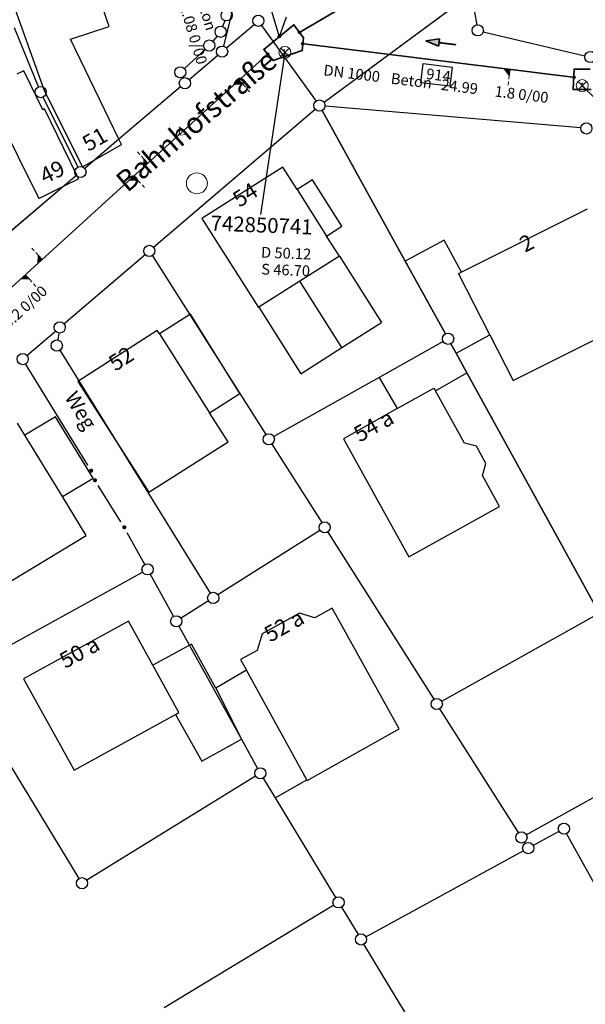
# Model space of a CAD drawing. Units: metres. Extents: x 32357486 to 32363673, y 5626431 to 5633713.
# Drawn here: x 32362465 to 32362512, y 5628136 to 5628219 of the extents above; entities that cross this region are included whole.
import ezdxf

# ---------------------------------------------------------------- set-up
doc = ezdxf.new("R2010")
doc.units = ezdxf.units.M
doc.linetypes.add('LF1', pattern=[0])
doc.linetypes.add('LF1600.2515', pattern=[0])
doc.layers.get('0').update_dxf_attribs({"color": 1, "linetype": 'CONTINUOUS'})
doc.layers.add('Flurstücke_Grenzpunkte', color=253, linetype='CONTINUOUS')
doc.layers.add('Gebäude', color=253, linetype='CONTINUOUS')
for name, color, linetype, lineweight in [('Lagebezeichnungen', 7, 'CONTINUOUS', 0), ('MW Beschr. Haltungen', 255, 'CONTINUOUS', 0), ('MW Beschr. Haltungen Haltungsnummer', 255, 'CONTINUOUS', 0), ('MW Beschr. Schächte', 255, 'CONTINUOUS', 0), ('MW Beschr. Schächte Deckelhoehe', 255, 'CONTINUOUS', 0), ('MW Beschr. Schächte Kanalsohle', 255, 'CONTINUOUS', 0), ('MW Haltungen', 255, 'CONTINUOUS', 0), ('MW Hausanschluss Stutzen _ Abzweige (re)', 255, 'CONTINUOUS', 0), ('MW Schächte', 255, 'CONTINUOUS', 0), ('MW Schächte Schachtmitte (Hauptpunkt)', 255, 'CONTINUOUS', 0), ('Netzpunkte', 13, 'CONTINUOUS', 0), ('Tatsächliche Nutzung', 40, 'CONTINUOUS', 0), ('Verkehr', 42, 'CONTINUOUS', 0)]:
    doc.layers.add(name, color=color, linetype=linetype, lineweight=lineweight)
doc.styles.add('Hausnummern NRW', font='arial.ttf')
doc.styles.add('MW Deckelhoehe', font='SIMPLEX')
doc.styles.add('MW Durchm.', font='SIMPLEX')
doc.styles.add('MW Gefälle', font='SIMPLEX')
doc.styles.add('MW Haltungslaenge', font='SIMPLEX')
doc.styles.add('MW Haltungsnummer', font='SIMPLEX')
doc.styles.add('MW Kanalsohle', font='SIMPLEX')
doc.styles.add('MW Material', font='SIMPLEX')
doc.styles.add('MW Schachtnummer', font='SIMPLEX')
doc.styles.add('Name - Bauwerken u. Einrichtungen - F 10', font='arialbd.ttf')
doc.styles.add('Sonstiger Text_ Bezeichnung - N 7 380', font='arial.ttf')

# ---------------------------------------------------------------- blocks, each defined once
blk = doc.blocks.new('S6')
at = {"color": 0, "lineweight": -2}
for p, q in [((-0.35, 0.35), (0.35, -0.35)), ((-0.35, -0.35), (0.35, 0.35))]:
    blk.add_line(p, q, dxfattribs=at)
blk.add_circle((0, 0), 0.5, dxfattribs=at)
blk = doc.blocks.new('S230')
at = {"lineweight": -2}
blk.add_hatch(color=0, dxfattribs=at).paths.add_polyline_path([(0.5, 0), (0.05, -0.125), (0.05, -0.11), (0.05, -0.095), (0.05, -0.08), (0.05, -0.065), (0.05, -0.05), (0.05, -0.035), (0.05, -0.02), (0.05, -0.005), (-0.5, -0.005), (-0.5, 0.005), (0.05, 0.005), (0.05, 0.02), (0.05, 0.035), (0.05, 0.05), (0.05, 0.065), (0.05, 0.08), (0.05, 0.095), (0.05, 0.11), (0.05, 0.125)], flags=0)
at = {"color": 0, "lineweight": -2}
for p, q in [((0.05, 0.005), (-0.5, 0.005)), ((-0.5, -0.005), (-0.5, 0.005)), ((0.5, 0), (0.05, 0.125)), ((0.05, 0.125), (0.05, 0.11)), ((0.05, 0.11), (0.05, 0.095)), ((0.05, 0.095), (0.05, 0.08)), ((0.05, 0.08), (0.05, 0.065)), ((0.05, 0.065), (0.05, 0.05)), ((0.05, 0.05), (0.05, 0.035)), ((0.05, 0.035), (0.05, 0.02)), ((0.05, 0.02), (0.05, 0.005)), ((0.05, 0), (0.05, 0.005)), ((0.05, 0), (0.05, -0.005)), ((0.05, -0.125), (0.5, 0)), ((0.05, -0.005), (-0.5, -0.005)), ((0.05, -0.005), (0.05, -0.02)), ((0.05, -0.02), (0.05, -0.035)), ((0.05, -0.035), (0.05, -0.05)), ((0.05, -0.05), (0.05, -0.065)), ((0.05, -0.065), (0.05, -0.08)), ((0.05, -0.08), (0.05, -0.095)), ((0.05, -0.095), (0.05, -0.11)), ((0.05, -0.11), (0.05, -0.125))]:
    blk.add_line(p, q, dxfattribs=at)
blk.add_point((0, 0), dxfattribs=at)
blk = doc.blocks.new('S4')
at = {"color": 0, "lineweight": -2}
blk.add_circle((0, 0), 0.5, dxfattribs=at)
blk = doc.blocks.new('S1600.8202')
at = {"color": 0, "lineweight": -2}
blk.add_circle((0, 0), 0.5, dxfattribs=at)
blk = doc.blocks.new('Grenzpunkt mit Abmarkung (Marke)')
at = {"color": 0, "lineweight": -2}
blk.add_circle((0, 0), 0.446, dxfattribs=at)
blk = doc.blocks.new('Grenzpunkt. Abmarkung nach Quellenlage nicht zu spezifizieren')
at = {"lineweight": -2}
blk.add_hatch(color=0, dxfattribs=at).paths.add_polyline_path([(0, 0.165, -1), (0, -0.165, -1)], flags=0)
at = {"color": 0, "lineweight": -2}
blk.add_point((0, 0), dxfattribs=at)
blk = doc.blocks.new('S193', base_point=(0, -0.3))
at = {"lineweight": -2}
blk.add_hatch(color=0, dxfattribs=at).paths.add_polyline_path([(0, -0.05), (0.25, -0.3), (0, -0.3), (0, -0.28), (0, -0.255), (0, -0.235), (0, -0.215), (0, -0.195), (0, -0.17), (0, -0.15), (0, -0.13), (0, -0.11), (0, -0.09), (0, -0.07)], flags=0)
at = {"color": 0, "lineweight": -2}
for p, q in [((0, 0.2), (0, 0.35)), ((0, -0.05), (0, 0.1)), ((0.25, -0.3), (0, -0.05)), ((0, -0.05), (0, -0.07)), ((0, -0.09), (0, -0.07)), ((0, -0.11), (0, -0.09)), ((0, -0.13), (0, -0.11)), ((0, -0.15), (0, -0.13)), ((0, -0.17), (0, -0.15)), ((0, -0.195), (0, -0.17)), ((0, -0.215), (0, -0.195)), ((0, -0.235), (0, -0.215)), ((0, -0.255), (0, -0.235)), ((0, -0.28), (0, -0.255)), ((0, -0.3), (0, -0.28)), ((0, -0.3), (0.25, -0.3))]:
    blk.add_line(p, q, dxfattribs=at)
blk = doc.blocks.new('S192', base_point=(0, -0.3))
at = {"lineweight": -2}
blk.add_hatch(color=0, dxfattribs=at).paths.add_polyline_path([(0, -0.05), (0, -0.07), (0, -0.09), (0, -0.11), (0, -0.13), (0, -0.15), (0, -0.17), (0, -0.195), (0, -0.215), (0, -0.235), (0, -0.255), (0, -0.28), (0, -0.3), (-0.25, -0.3)], flags=0)
at = {"color": 0, "lineweight": -2}
for p, q in [((0, 0.2), (0, 0.35)), ((0, -0.05), (0, 0.1)), ((0, -0.05), (-0.25, -0.3)), ((-0.25, -0.3), (0, -0.3)), ((0, -0.07), (0, -0.05)), ((0, -0.09), (0, -0.07)), ((0, -0.11), (0, -0.09)), ((0, -0.13), (0, -0.11)), ((0, -0.15), (0, -0.13)), ((0, -0.17), (0, -0.15)), ((0, -0.195), (0, -0.17)), ((0, -0.215), (0, -0.195)), ((0, -0.235), (0, -0.215)), ((0, -0.255), (0, -0.235)), ((0, -0.28), (0, -0.255)), ((0, -0.3), (0, -0.28))]:
    blk.add_line(p, q, dxfattribs=at)
blk = doc.blocks.new('S265', base_point=(0, -0.5))
at = {"color": 0, "lineweight": -2}
for p, q in [((0, 0), (-0.4, -0.5)), ((0.4, -0.5), (0, 0)), ((-0.5, -0.5), (0.5, -0.5))]:
    blk.add_line(p, q, dxfattribs=at)
blk.add_point((0, -0.5), dxfattribs=at)

msp = doc.modelspace()

# ---------------------------------------------------------------- linework, layer by layer
at = {"layer": 'Flurstücke_Grenzpunkte', "transparency": 16777216}
for p, q in [((32362483.253975, 5628221.81302), (32362481.915025, 5628216.41018)), ((32362490.30995, 5628211.72627), (32362502.22605, 5628220.52793)), ((32362502.686625, 5628220.344545), (32362503.071375, 5628218.190655)), ((32362482.016235, 5628218.53995), (32362481.837765, 5628218.05325)), ((32362466.47241, 5628213.00953), (32362464.47459, 5628217.93567)), ((32362482.159855, 5628216.258605), (32362484.469145, 5628218.223595)), ((32362485.101785, 5628218.14695), (32362489.657215, 5628211.82825)), ((32362485.101785, 5628218.14695), (32362489.657215, 5628211.82825)), ((32362503.61128, 5628217.620035), (32362512.09072, 5628215.616165)), ((32362481.376275, 5628217.250235), (32362481.020725, 5628216.820965)), ((32362480.375995, 5628216.14011), (32362478.652005, 5628214.54609)), ((32362479.05206, 5628213.61736), (32362481.44394, 5628215.64984)), ((32362478.490205, 5628213.794415), (32362478.510795, 5628213.745785)), ((32362478.335915, 5628213.008865), (32362473.188, 5628208.6351)), ((32362469.76065, 5628206.32176), (32362466.85835, 5628212.15344)), ((32362476.080265, 5628199.614295), (32362489.574735, 5628211.141905)), ((32362476.080265, 5628199.614295), (32362489.574735, 5628211.141905)), ((32362511.752835, 5628209.581135), (32362490.400165, 5628211.407065)), ((32362490.158865, 5628211.03562), (32362497.09, 5628198.4641)), ((32362497.09, 5628198.4641), (32362490.158865, 5628211.03562)), ((32362473.188, 5628208.6351), (32362471.171, 5628206.9221)), ((32362471.171, 5628206.9221), (32362470.327995, 5628206.20544)), ((32362469.669, 5628205.6441), (32362468.599, 5628204.7361)), ((32362468.599, 5628204.7361), (32362462.782095, 5628199.794025)), ((32362468.595265, 5628193.220295), (32362475.365735, 5628199.003905)), ((32362468.595265, 5628193.220295), (32362475.365735, 5628199.003905)), ((32362475.974655, 5628198.9123), (32362483.272, 5628187.4061)), ((32362497.09, 5628198.4641), (32362500.44707, 5628192.37754)), ((32362500.44707, 5628192.37754), (32362497.09, 5628198.4641)), ((32362465.505245, 5628190.58032), (32362467.880755, 5628192.60988)), ((32362465.505245, 5628190.58032), (32362467.880755, 5628192.60988)), ((32362468.16265, 5628192.451305), (32362468.06835, 5628191.870895)), ((32362500.264095, 5628191.7364), (32362494.926, 5628188.7451)), ((32362500.900835, 5628191.554605), (32362501.341, 5628190.7561)), ((32362501.341, 5628190.7561), (32362500.900835, 5628191.554605)), ((32362468.24046, 5628191.00767), (32362480.80654, 5628170.72453)), ((32362501.341, 5628190.7561), (32362502.234, 5628189.1371)), ((32362502.234, 5628189.1371), (32362501.341, 5628190.7561)), ((32362470.590445, 5628181.40459), (32362465.393725, 5628189.8746)), ((32362502.234, 5628189.1371), (32362513.077115, 5628169.47257)), ((32362513.077115, 5628169.47257), (32362502.234, 5628189.1371)), ((32362494.926, 5628188.7451), (32362486.1119, 5628183.805805)), ((32362483.272, 5628187.4061), (32362485.45027, 5628183.972855)), ((32362485.95371, 5628183.17933), (32362490.11629, 5628176.61787)), ((32362473.35217, 5628176.67556), (32362471.45983, 5628179.70964)), ((32362475.34866, 5628173.12132), (32362473.88401, 5628175.77064)), ((32362489.970985, 5628175.96978), (32362481.451015, 5628170.57642)), ((32362490.619655, 5628175.8243), (32362499.475345, 5628161.8609)), ((32362459.955545, 5628164.103845), (32362475.164455, 5628172.483355)), ((32362475.803295, 5628172.29886), (32362477.744705, 5628168.78634)), ((32362480.65693, 5628170.07387), (32362478.36907, 5628168.62633)), ((32362500.13705, 5628161.69354), (32362512.89395, 5628168.83166)), ((32362478.199325, 5628167.963875), (32362483.417, 5628158.5251)), ((32362469.8561, 5628146.896715), (32362459.7879, 5628163.475485)), ((32362506.542295, 5628150.72087), (32362499.978705, 5628161.06733)), ((32362483.417, 5628158.5251), (32362484.762705, 5628156.09034)), ((32362507.20493, 5628150.55196), (32362519.28107, 5628157.24824)), ((32362484.59008, 5628155.43243), (32362470.49992, 5628146.74177)), ((32362485.233415, 5628155.27719), (32362486.234, 5628153.6251)), ((32362486.234, 5628153.6251), (32362491.280475, 5628145.29794)), ((32362509.930555, 5628150.830995), (32362507.774445, 5628149.654205)), ((32362536.14939, 5628104.44917), (32362510.57061, 5628150.64503)), ((32362507.110225, 5628149.825825), (32362507.045775, 5628149.927375)), ((32362493.809395, 5628142.0283), (32362506.949605, 5628149.2039)), ((32362491.12188, 5628144.653035), (32362476.96412, 5628136.095165)), ((32362491.76739, 5628144.494175), (32362493.15361, 5628142.205025)), ((32362508.463, 5628116.9361), (32362493.64048, 5628141.40123))]:
    msp.add_line(p, q, dxfattribs=at)
for p in [(32362488.18965, 5628213.863865), (32362489.242305, 5628212.403755), (32362488.572805, 5628210.28601), (32362487.204185, 5628209.11687), (32362492.7082, 5628206.411705), (32362482.83221, 5628205.382125), (32362493.57727, 5628204.835405), (32362481.463595, 5628204.212985), (32362480.094975, 5628203.043845), (32362494.44634, 5628203.259105), (32362475.34723, 5628198.9881), (32362497.222575, 5628198.223735), (32362473.97861, 5628197.81897), (32362472.609985, 5628196.649835), (32362498.09191, 5628196.647585), (32362498.96124, 5628195.07143), (32362503.450525, 5628186.93087), (32362504.31968, 5628185.35462), (32362505.18883, 5628183.778365), (32362507.96529, 5628178.743115), (32362508.834445, 5628177.16686), (32362509.7036, 5628175.59061)]:
    msp.add_point(p, dxfattribs=at)
at = {"layer": 'Gebäude', "transparency": 16777216}
for p, q in [((32362472.372, 5628218.0491), (32362470.842, 5628222.4821)), ((32362464.232, 5628220.2451), (32362466.934, 5628212.7191)), ((32362469.126, 5628216.9831), (32362472.372, 5628218.0491)), ((32362473.188, 5628208.6351), (32362469.126, 5628216.9831)), ((32362465.245, 5628214.3571), (32362464.671, 5628214.0771)), ((32362466.841, 5628211.1061), (32362465.245, 5628214.3571)), ((32362461.972, 5628212.7621), (32362466.49, 5628203.6981)), ((32362466.934, 5628212.7191), (32362470.148, 5628206.3341)), ((32362466.958, 5628211.1641), (32362466.841, 5628211.1061)), ((32362469.669, 5628205.6441), (32362466.958, 5628211.1641)), ((32362473.4, 5628208.2031), (32362473.188, 5628208.6351)), ((32362471.171, 5628206.9221), (32362473.4, 5628208.2031)), ((32362470.148, 5628206.3341), (32362471.171, 5628206.9221)), ((32362486.875, 5628206.3091), (32362480.112, 5628202.0181)), ((32362488.069, 5628204.4281), (32362486.875, 5628206.3091)), ((32362468.599, 5628204.7361), (32362469.819, 5628205.3371)), ((32362469.819, 5628205.3371), (32362469.669, 5628205.6441)), ((32362466.49, 5628203.6981), (32362468.599, 5628204.7361)), ((32362489.351, 5628205.2421), (32362488.069, 5628204.4281)), ((32362491.811, 5628201.3641), (32362489.351, 5628205.2421)), ((32362488.069, 5628204.4281), (32362490.528, 5628200.5511)), ((32362480.112, 5628202.0181), (32362484.828, 5628194.5841)), ((32362512.28, 5628202.7941), (32362501.788, 5628197.5371)), ((32362490.528, 5628200.5511), (32362491.811, 5628201.3641)), ((32362491.591, 5628198.8741), (32362490.528, 5628200.5511)), ((32362500.35, 5628200.2151), (32362497.09, 5628198.4641)), ((32362501.788, 5628197.5371), (32362500.35, 5628200.2151)), ((32362491.591, 5628198.8741), (32362488.29, 5628196.7791)), ((32362491.591, 5628198.8741), (32362495.113, 5628193.3241)), ((32362501.547, 5628197.4171), (32362501.788, 5628197.5371)), ((32362504.162, 5628192.3111), (32362501.547, 5628197.4171)), ((32362488.29, 5628196.7791), (32362484.861, 5628194.6051)), ((32362491.811, 5628191.2291), (32362488.29, 5628196.7791)), ((32362484.828, 5628194.5841), (32362484.861, 5628194.6051)), ((32362484.861, 5628194.6051), (32362488.382, 5628189.0541)), ((32362479.15, 5628194.0371), (32362476.576, 5628192.3781)), ((32362483.272, 5628187.4061), (32362479.15, 5628194.0371)), ((32362506.118, 5628188.4911), (32362516.867, 5628193.8901)), ((32362491.811, 5628191.2291), (32362495.113, 5628193.3241)), ((32362476.389, 5628192.6731), (32362469.752, 5628188.3951)), ((32362476.576, 5628192.3781), (32362476.389, 5628192.6731)), ((32362476.576, 5628192.3781), (32362480.758, 5628185.7871)), ((32362501.341, 5628190.7561), (32362504.162, 5628192.3111)), ((32362504.162, 5628192.3111), (32362506.118, 5628188.4911)), ((32362500.264095, 5628191.7364), (32362494.926, 5628188.7451)), ((32362488.382, 5628189.0541), (32362491.811, 5628191.2291)), ((32362499.609, 5628187.6291), (32362502.234, 5628189.1371)), ((32362469.752, 5628188.3951), (32362475.679, 5628179.1561)), ((32362494.926, 5628188.7451), (32362496.416, 5628186.1351)), ((32362480.758, 5628185.7871), (32362483.272, 5628187.4061)), ((32362496.416, 5628186.1351), (32362499.484, 5628187.8571)), ((32362499.484, 5628187.8571), (32362499.609, 5628187.6291)), ((32362502.033, 5628183.2611), (32362499.609, 5628187.6291)), ((32362482.301, 5628183.3571), (32362480.758, 5628185.7871)), ((32362496.416, 5628186.1351), (32362491.94, 5628183.6241)), ((32362465.338, 5628183.9101), (32362464.712, 5628184.9331)), ((32362467.886, 5628185.4501), (32362465.338, 5628183.9101)), ((32362471.034, 5628180.3181), (32362467.886, 5628185.4501)), ((32362468.464, 5628178.8061), (32362465.338, 5628183.9101)), ((32362475.679, 5628179.1561), (32362482.301, 5628183.3571)), ((32362491.94, 5628183.6241), (32362497.395, 5628173.7461)), ((32362503.043, 5628183.0081), (32362502.033, 5628183.2611)), ((32362503.827, 5628181.5551), (32362503.043, 5628183.0081)), ((32362503.534, 5628180.5561), (32362503.827, 5628181.5551)), ((32362468.464, 5628178.8061), (32362471.034, 5628180.3181)), ((32362504.972, 5628177.9651), (32362503.534, 5628180.5561)), ((32362470.457, 5628175.5511), (32362468.464, 5628178.8061)), ((32362497.395, 5628173.7461), (32362504.972, 5628177.9651)), ((32362459.868, 5628169.1641), (32362470.457, 5628175.5511)), ((32362490.988, 5628169.4671), (32362489.552, 5628168.6731)), ((32362496.588, 5628159.4061), (32362490.988, 5628169.4671)), ((32362473.99, 5628168.3891), (32362465.216, 5628163.5661)), ((32362476.002, 5628164.7161), (32362473.99, 5628168.3891)), ((32362488.255, 5628169.0651), (32362485.144, 5628167.3141)), ((32362489.552, 5628168.6731), (32362488.255, 5628169.0651)), ((32362485.144, 5628167.3141), (32362484.721, 5628165.9331)), ((32362479.252, 5628166.4751), (32362476.002, 5628164.7161)), ((32362481.265, 5628162.7931), (32362479.252, 5628166.4751)), ((32362484.721, 5628165.9331), (32362483.34, 5628165.1761)), ((32362483.34, 5628165.1761), (32362483.832, 5628164.2841)), ((32362478.176, 5628160.7441), (32362476.002, 5628164.7161)), ((32362483.832, 5628164.2841), (32362481.265, 5628162.7931)), ((32362488.883, 5628155.1211), (32362483.832, 5628164.2841)), ((32362465.216, 5628163.5661), (32362469.438, 5628155.9281)), ((32362481.265, 5628162.7931), (32362483.417, 5628158.5251)), ((32362469.438, 5628155.9281), (32362477.914, 5628160.5991)), ((32362477.914, 5628160.5991), (32362478.176, 5628160.7441)), ((32362477.914, 5628160.5991), (32362480.099, 5628156.6951)), ((32362488.912, 5628155.0691), (32362496.588, 5628159.4061)), ((32362480.099, 5628156.6951), (32362483.417, 5628158.5251)), ((32362483.417, 5628158.5251), (32362484.762705, 5628156.09034)), ((32362485.233415, 5628155.27719), (32362486.234, 5628153.6251)), ((32362486.234, 5628153.6251), (32362488.883, 5628155.1211)), ((32362488.883, 5628155.1211), (32362488.912, 5628155.0691))]:
    msp.add_line(p, q, dxfattribs=at)
at = {"layer": 'MW Beschr. Haltungen', "color": 213, "linetype": 'Continuous', "lineweight": 25, "transparency": 16777216}
msp.add_lwpolyline([(32362487.161075, 5628218.833775), (32362486.57076, 5628217.201935)], dxfattribs=at)
at = {"layer": 'MW Beschr. Haltungen Haltungsnummer', "color": 213, "linetype": 'Continuous', "lineweight": 25, "transparency": 16777216}
msp.add_lwpolyline([(32362498.404345, 5628213.361705), (32362498.603915, 5628214.969365), (32362501.015405, 5628214.67001), (32362500.815835, 5628213.06235), (32362498.404345, 5628213.361705)], close=True, dxfattribs=at)
at = {"layer": 'MW Beschr. Schächte', "color": 213, "linetype": 'Continuous', "lineweight": 25, "transparency": 16777216}
for points in [[(32362485.033405, 5628202.347395), (32362487.056245, 5628215.85143)], [(32362521.62368, 5628203.608175), (32362511.87944, 5628213.10244)]]:
    msp.add_lwpolyline(points, dxfattribs=at)
at = {"layer": 'MW Haltungen', "color": 200, "linetype": 'LF1', "lineweight": 35, "transparency": 16777216}
for p, q in [((32362556.04856, 5628257.558445), (32362488.35215, 5628217.604175)), ((32362511.07815, 5628213.813665), (32362488.63722, 5628216.599435)), ((32362485.52735, 5628215.683075), (32362431.77588, 5628166.72381))]:
    msp.add_line(p, q, dxfattribs=at)
at = {"layer": 'MW Haltungen', "color": 200, "linetype": 'LF1', "lineweight": 25, "transparency": 16777216}
msp.add_line((32362483.60348, 5628227.09543), (32362486.542035, 5628217.29772), dxfattribs=at)
at = {"layer": 'MW Schächte Schachtmitte (Hauptpunkt)', "color": 200, "linetype": 'Continuous', "lineweight": 35, "transparency": 16777216}
for p, q in [((32362485.276645, 5628216.133815), (32362487.781715, 5628218.193385)), ((32362487.781715, 5628218.193385), (32362488.59822, 5628217.109605)), ((32362488.59822, 5628217.109605), (32362488.47531, 5628216.053965)), ((32362486.06009, 5628215.22148), (32362485.276645, 5628216.133815)), ((32362488.47531, 5628216.053965), (32362486.06009, 5628215.22148)), ((32362511.126835, 5628212.802805), (32362511.21496, 5628214.480225)), ((32362511.21496, 5628214.480225), (32362512.526015, 5628214.487025)), ((32362512.62769, 5628212.801895), (32362511.126835, 5628212.802805))]:
    msp.add_line(p, q, dxfattribs=at)
at = {"layer": 'MW Schächte Schachtmitte (Hauptpunkt)', "color": 200, "lineweight": 25, "transparency": 16777216}
for p in [(32362487.781715, 5628218.193385), (32362488.59822, 5628217.109605), (32362485.276645, 5628216.133815), (32362486.985255, 5628216.074445), (32362488.47531, 5628216.053965), (32362486.06009, 5628215.22148), (32362511.21496, 5628214.480225), (32362511.126835, 5628212.802805), (32362511.877565, 5628213.302635)]:
    msp.add_point(p, dxfattribs=at)
at = {"layer": 'Tatsächliche Nutzung', "color": 253, "linetype": 'LF1600.2515', "lineweight": 18, "transparency": 16777216}
for p, q in [((32362490.30995, 5628211.72627), (32362502.22605, 5628220.52793)), ((32362503.071375, 5628218.190655), (32362502.686625, 5628220.344545)), ((32362481.837765, 5628218.05325), (32362482.016235, 5628218.53995)), ((32362482.159855, 5628216.258605), (32362484.469145, 5628218.223595)), ((32362512.09072, 5628215.616165), (32362503.61128, 5628217.620035)), ((32362481.020725, 5628216.820965), (32362481.376275, 5628217.250235)), ((32362478.652005, 5628214.54609), (32362480.375995, 5628216.14011)), ((32362479.05206, 5628213.61736), (32362481.44394, 5628215.64984)), ((32362478.510795, 5628213.745785), (32362478.490205, 5628213.794415)), ((32362478.335915, 5628213.008865), (32362473.188, 5628208.6351)), ((32362490.400165, 5628211.407065), (32362511.752835, 5628209.581135)), ((32362473.188, 5628208.6351), (32362473.4, 5628208.2031)), ((32362473.4, 5628208.2031), (32362471.171, 5628206.9221)), ((32362471.171, 5628206.9221), (32362470.327995, 5628206.20544)), ((32362469.819, 5628205.3371), (32362468.599, 5628204.7361)), ((32362469.669, 5628205.6441), (32362469.819, 5628205.3371)), ((32362468.599, 5628204.7361), (32362462.782095, 5628199.794025)), ((32362468.06835, 5628191.870895), (32362468.16265, 5628192.451305)), ((32362480.80654, 5628170.72453), (32362468.24046, 5628191.00767)), ((32362465.393725, 5628189.8746), (32362470.590445, 5628181.40459)), ((32362471.45983, 5628179.70964), (32362473.35217, 5628176.67556)), ((32362473.88401, 5628175.77064), (32362475.34866, 5628173.12132)), ((32362475.803295, 5628172.29886), (32362477.744705, 5628168.78634)), ((32362478.36907, 5628168.62633), (32362480.65693, 5628170.07387)), ((32362519.28107, 5628157.24824), (32362507.20493, 5628150.55196)), ((32362507.774445, 5628149.654205), (32362509.930555, 5628150.830995)), ((32362510.57061, 5628150.64503), (32362536.14939, 5628104.44917)), ((32362507.045775, 5628149.927375), (32362507.110225, 5628149.825825))]:
    msp.add_line(p, q, dxfattribs=at)

# ---------------------------------------------------------------- block references
at = {"layer": 'Flurstücke_Grenzpunkte', "transparency": 16777216, "xscale": 1.05, "yscale": 1.05, "zscale": 1.05}
for name, p in [('Grenzpunkt mit Abmarkung (Marke)', (32362482.178, 5628218.9811)), ('Grenzpunkt mit Abmarkung (Marke)', (32362484.827, 5628218.5281)), ('Grenzpunkt mit Abmarkung (Marke)', (32362481.676, 5628217.6121)), ('Grenzpunkt mit Abmarkung (Marke)', (32362503.154, 5628217.7281)), ('Grenzpunkt mit Abmarkung (Marke)', (32362480.721, 5628216.4591)), ('Grenzpunkt mit Abmarkung (Marke)', (32362481.802, 5628215.9541)), ('Grenzpunkt mit Abmarkung (Marke)', (32362512.548, 5628215.5081)), ('Grenzpunkt mit Abmarkung (Marke)', (32362478.307, 5628214.2271)), ('Grenzpunkt mit Abmarkung (Marke)', (32362478.694, 5628213.3131)), ('Grenzpunkt mit Abmarkung (Marke)', (32362466.649, 5628212.5741)), ('Grenzpunkt mit Abmarkung (Marke)', (32362489.932, 5628211.4471)), ('Grenzpunkt mit Abmarkung (Marke)', (32362512.221, 5628209.5411)), ('Grenzpunkt mit Abmarkung (Marke)', (32362469.97, 5628205.9011)), ('Grenzpunkt mit Abmarkung (Marke)', (32362475.723, 5628199.3091)), ('Grenzpunkt mit Abmarkung (Marke)', (32362468.238, 5628192.9151)), ('Grenzpunkt mit Abmarkung (Marke)', (32362500.674, 5628191.9661)), ('Grenzpunkt mit Abmarkung (Marke)', (32362467.993, 5628191.4071)), ('Grenzpunkt mit Abmarkung (Marke)', (32362465.148, 5628190.2751)), ('Grenzpunkt mit Abmarkung (Marke)', (32362485.702, 5628183.5761)), ('Grenzpunkt. Abmarkung nach Quellenlage nicht zu spezifizieren', (32362470.865, 5628180.9571)), ('Grenzpunkt. Abmarkung nach Quellenlage nicht zu spezifizieren', (32362471.182, 5628180.1551)), ('Grenzpunkt mit Abmarkung (Marke)', (32362490.368, 5628176.2211)), ('Grenzpunkt. Abmarkung nach Quellenlage nicht zu spezifizieren', (32362473.63, 5628176.2301)), ('Grenzpunkt mit Abmarkung (Marke)', (32362475.576, 5628172.7101)), ('Grenzpunkt mit Abmarkung (Marke)', (32362481.054, 5628170.3251)), ('Grenzpunkt mit Abmarkung (Marke)', (32362477.972, 5628168.3751)), ('Grenzpunkt mit Abmarkung (Marke)', (32362499.727, 5628161.4641)), ('Grenzpunkt mit Abmarkung (Marke)', (32362484.99, 5628155.6791)), ('Grenzpunkt mit Abmarkung (Marke)', (32362510.343, 5628151.0561)), ('Grenzpunkt mit Abmarkung (Marke)', (32362506.794, 5628150.3241)), ('Grenzpunkt mit Abmarkung (Marke)', (32362507.362, 5628149.4291)), ('Grenzpunkt mit Abmarkung (Marke)', (32362470.1, 5628146.4951)), ('Grenzpunkt mit Abmarkung (Marke)', (32362491.524, 5628144.8961)), ('Grenzpunkt mit Abmarkung (Marke)', (32362493.397, 5628141.8031))]:
    msp.add_blockref(name, p, dxfattribs=at)
at = {"layer": 'MW Beschr. Haltungen', "color": 200, "lineweight": 35, "transparency": 16777216, "xscale": 2.500000000000001, "yscale": 2.500000000000001, "zscale": 2.500000000000001, "rotation": 172.924}
msp.add_blockref('S230', (32362500.04243, 5628216.694785), dxfattribs=at)
at = {"layer": 'MW Hausanschluss Stutzen _ Abzweige (re)', "color": 200, "true_color": 0xc800ff, "transparency": 16777216, "xscale": 2, "yscale": 2, "zscale": 2}
for name, p, rotation in [('S193', (32362505.846191, 5628214.455803), 172.923), ('S193', (32362483.224225, 5628213.568719), 222.3279999999999), ('S192', (32362475.608727, 5628206.632231), 42.328), ('S193', (32362474.439163, 5628205.566945), 222.3279999999999), ('S192', (32362466.778571, 5628198.589383), 42.328), ('S193', (32362465.372427, 5628197.308616), 222.3279999999999)]:
    msp.add_blockref(name, p, dxfattribs=dict(at, rotation=rotation))
at = {"layer": 'MW Hausanschluss Stutzen _ Abzweige (re)', "color": 200, "true_color": 0xc800ff, "transparency": 16777216, "rotation": 132.328}
msp.add_blockref('S265', (32362478.554088, 5628209.314978), dxfattribs=at)
at = {"layer": 'MW Schächte', "color": 200, "lineweight": 18, "transparency": 16777216}
for p in [(32362487.04788, 5628215.891795), (32362511.879845, 5628213.11243)]:
    msp.add_blockref('S6', p, dxfattribs=at)
at = {"layer": 'MW Schächte Schachtmitte (Hauptpunkt)', "color": 200, "lineweight": 25, "transparency": 16777216, "xscale": 0.2, "yscale": 0.2, "zscale": 0.2}
for p in [(32362488.26603, 5628217.55335), (32362486.57076, 5628217.201935), (32362488.53798, 5628216.61175), (32362485.60128, 5628215.750415), (32362511.177385, 5628213.801345)]:
    msp.add_blockref('S4', p, dxfattribs=at)
at = {"layer": 'Netzpunkte', "color": 7, "lineweight": 18, "transparency": 16777216, "xscale": 1.75, "yscale": 1.75, "zscale": 1.75}
msp.add_blockref('S1600.8202', (32362479.694, 5628204.9541), dxfattribs=at)

# ---------------------------------------------------------------- texts
at = {"layer": 'Gebäude', "transparency": 16777216, "char_height": 1.33, "attachment_point": 7, "line_spacing_factor": 0.69, "style": 'Hausnummern NRW'}
for s, insert, rotation in [('51', (32362470.823915, 5628207.203815), 29.8231115), ('49', (32362467.18373, 5628204.49805), 26.18054267), ('54', (32362483.466805, 5628202.55111), 32.70420527), ('2', (32362507.262675, 5628198.774935), 26.5650768), ('52', (32362473.10646, 5628188.86209), 32.78348076), ('54 a', (32362493.48796, 5628182.93119), 29.28282216), ('52 a', (32362486.00698, 5628166.22337), 29.36088401), ('50 a', (32362468.9003, 5628164.029195), 28.77059583)]:
    msp.add_mtext(s, dxfattribs=dict(at, insert=insert, rotation=rotation))
at = {"layer": 'Lagebezeichnungen', "color": 7, "lineweight": 35, "transparency": 16777216, "insert": (32362474.241, 5628203.7081), "char_height": 1.75, "attachment_point": 7, "rotation": 40.48573414, "line_spacing_factor": 0.69, "style": 'Name - Bauwerken u. Einrichtungen - F 10'}
msp.add_mtext('Bahnhofstraße', dxfattribs=at)
at = {"layer": 'MW Beschr. Haltungen', "color": 213, "lineweight": 25, "transparency": 16777216}
for s, rotation, style, p in [('Beton', 286.69518, 'MW Material', (32362479.49179, 5628220.938345)), ('11.08 0/00', 286.69518, 'MW Gefälle', (32362478.039975, 5628220.419215)), ('DN 1000', 352.92363, 'MW Durchm.', (32362490.22488, 5628213.984265)), ('Beton', 352.92363, 'MW Material', (32362495.850665, 5628213.285895)), ('24.99', 352.92363, 'MW Haltungslaenge', (32362500.058145, 5628212.76359)), ('1.8 0/00', 352.92363, 'MW Gefälle', (32362504.52284, 5628212.20935)), ('3.2 0/00', 42.32867, 'MW Gefälle', (32362463.96313, 5628192.795535))]:
    msp.add_text(s, height=0.9, rotation=rotation, dxfattribs=dict(at, style=style)).set_placement(p)
at = {"layer": 'MW Beschr. Haltungen Haltungsnummer', "color": 213, "lineweight": 25, "transparency": 16777216, "style": 'MW Haltungsnummer'}
msp.add_text('914', height=0.9, rotation=352.92364, dxfattribs=at).set_placement((32362498.80595, 5628213.674615))
at = {"layer": 'MW Beschr. Schächte', "color": 213, "lineweight": 25, "transparency": 16777216, "style": 'MW Schachtnummer'}
msp.add_text('742850741', height=1.25, rotation=357.67477, dxfattribs=at).set_placement((32362480.818505, 5628201.017305))
at = {"layer": 'MW Beschr. Schächte Deckelhoehe', "color": 213, "lineweight": 25, "transparency": 16777216, "style": 'MW Deckelhoehe'}
msp.add_text('D 50.12', height=0.9, rotation=357.67477, dxfattribs=at).set_placement((32362485.037265, 5628198.755425))
at = {"layer": 'MW Beschr. Schächte Kanalsohle', "color": 213, "lineweight": 25, "transparency": 16777216, "style": 'MW Kanalsohle'}
msp.add_text('S 46.70', height=0.9, rotation=357.67477, dxfattribs=at).set_placement((32362485.052405, 5628197.348685))
at = {"layer": 'Verkehr', "color": 7, "lineweight": 18, "transparency": 16777216, "insert": (32362468.282, 5628186.8871), "char_height": 1.225, "attachment_point": 7, "rotation": 301.68044545, "line_spacing_factor": 0.69, "style": 'Sonstiger Text_ Bezeichnung - N 7 380'}
msp.add_mtext('Weg', dxfattribs=at)

doc.saveas('drawing.dxf')
